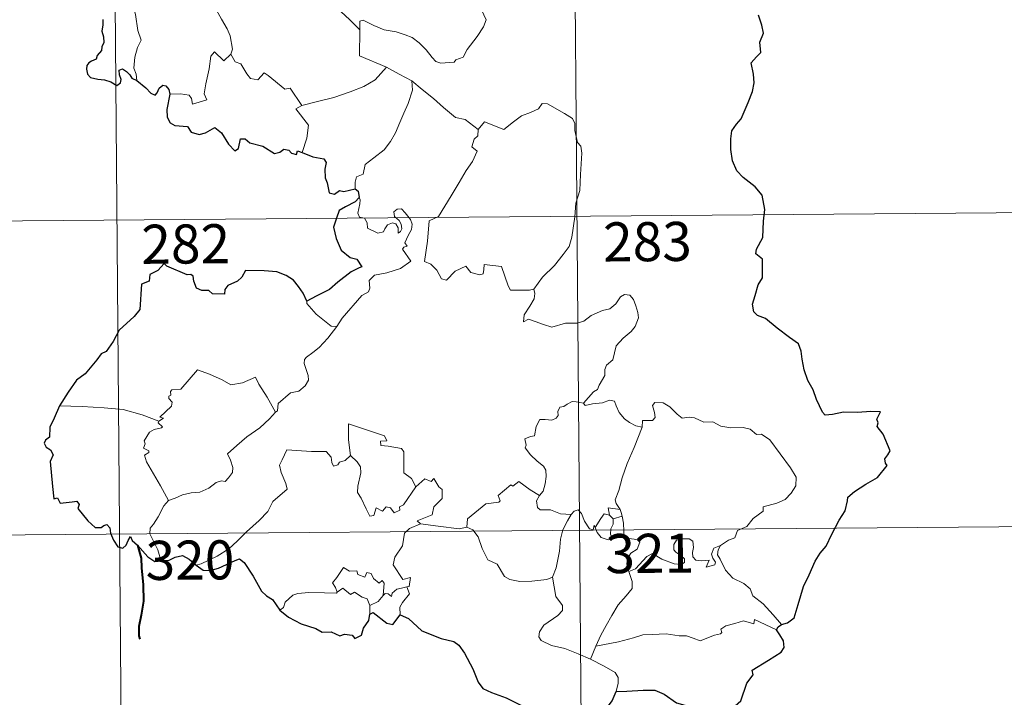
# Model space of a CAD drawing. Units: metres. Extents: x 555642 to 560121, y 4698190 to 4701197.
# Drawn here: x 556073 to 556262, y 4699975 to 4700105 of the extents above; entities that cross this region are included whole.
import ezdxf
from ezdxf.enums import TextEntityAlignment as Align

# ---------------------------------------------------------------- set-up
doc = ezdxf.new("R2010")
doc.units = ezdxf.units.M
doc.header["$MEASUREMENT"] = 0
doc.layers.add('Level 63', color=7, linetype='Continuous', lineweight=0)
doc.styles.add('Arial', font='ARIAL.TTF', dxfattribs={"height": 0.2})

msp = doc.modelspace()

# ---------------------------------------------------------------- linework, layer by layer
at = {"layer": 'Level 63', "linetype": 'Continuous', "lineweight": 0}
for points in [[(556178.33, 4700247.72, -0.49), (556180.81, 4699946.57, -0.49)], [(556090.05, 4700246.99, -0.49), (556092.53, 4699945.84, -0.49)], [(556095.38, 4700093.07, -0.49), (556095.24, 4700094.26, -0.49), (556094.8, 4700095.42, -0.49), (556094.99, 4700097.57, -0.49), (556095.48, 4700099.42, -0.49), (556096.19, 4700100.84, -0.49), (556095.57, 4700102.68, -0.49), (556095.1, 4700105.73, -0.49), (556094.46, 4700108.04, -0.49), (556093.76, 4700110.44, -0.49), (556092.98, 4700112.63, -0.49), (556091.97, 4700115, -0.49), (556091.39, 4700115.81, -0.49), (556090.82, 4700118.07, -0.49)], [(556118.34, 4700113.44, -0.49), (556118.55, 4700112.75, -0.49), (556119.84, 4700112.3, -0.49), (556120.49, 4700111.77, -0.49), (556120.67, 4700111.03, -0.49), (556119.97, 4700110.5, -0.49), (556118.43, 4700110.05, -0.49), (556116.34, 4700110.16, -0.49), (556115.65, 4700109.79, -0.49), (556115.52, 4700109.2, -0.49), (556115.71, 4700108.33, -0.49), (556116.07, 4700107.55, -0.49), (556115.6, 4700107.04, -0.49), (556114.49, 4700108.12, -0.49), (556112.24, 4700108.33, -0.49), (556110.87, 4700108.41, -0.49), (556110.21, 4700108.08, -0.49), (556110.31, 4700107.15, -0.49), (556111.62, 4700104.81, -0.49), (556112.72, 4700102.96, -0.49), (556113.29, 4700101.65, -0.49), (556113.7, 4700099.08, -0.49), (556113.41, 4700098.13, -0.49)], [(556138.16, 4700102.81, -0.49), (556136.21, 4700104.76, -0.49), (556134.57, 4700106.25, -0.49), (556134.14, 4700108.53, -0.49), (556133.32, 4700110.53, -0.49), (556132.28, 4700112.17, -0.49), (556131.42, 4700113.63, -0.49)], [(556138.16, 4700102.81, -0.49), (556138.17, 4700104.43, -0.49), (556138.83, 4700104.64, -0.49), (556140.83, 4700103.61, -0.49), (556142.86, 4700102.81, -0.49), (556145.15, 4700102.43, -0.49), (556146.89, 4700101.86, -0.49), (556148.22, 4700101.35, -0.49), (556149.58, 4700100.27, -0.49), (556150.91, 4700098.97, -0.49), (556152.02, 4700097.48, -0.49), (556152.72, 4700096.73, -0.49), (556153.74, 4700096.37, -0.49), (556156.26, 4700096.62, -0.49), (556156.57, 4700097.05, -0.49), (556158.01, 4700097.52, -0.49), (556158.75, 4700098.99, -0.49), (556160.7, 4700101.51, -0.49), (556161.87, 4700103.37, -0.49), (556162.4, 4700104.73, -0.49), (556161.5, 4700106.66, -0.49)], [(556143.27, 4700095.6, -0.49), (556138.12, 4700097.81, -0.49), (556138.16, 4700102.81, -0.49)], [(556101.67, 4700090.48, -0.49), (556103.77, 4700090.51, -0.49), (556105.42, 4700090.23, -0.49), (556105.88, 4700089.65, -0.49), (556106.06, 4700088.55, -0.49), (556108.78, 4700089.35, -0.49), (556108.31, 4700090.49, -0.49), (556108.62, 4700092.44, -0.49), (556109.23, 4700095.32, -0.49), (556109.59, 4700097.75, -0.49), (556110.27, 4700098.56, -0.49), (556112.04, 4700096.86, -0.49), (556113.41, 4700098.13, -0.49)], [(556113.41, 4700098.13, -0.49), (556114.25, 4700096.65, -0.49), (556115.34, 4700096.26, -0.49), (556116.5, 4700094.33, -0.49), (556117.15, 4700093.46, -0.49), (556118.57, 4700093.17, -0.49), (556119.81, 4700094.52, -0.49), (556120.59, 4700094.05, -0.49), (556123.76, 4700091.44, -0.49), (556124.81, 4700091.6, -0.49), (556127.05, 4700088.26, -0.49)], [(556127.05, 4700088.26, -0.49), (556129.8, 4700088.99, -0.49), (556133.2, 4700089.82, -0.49), (556136.31, 4700090.92, -0.49), (556138.92, 4700091.93, -0.49), (556141.11, 4700093.18, -0.49), (556143.27, 4700095.6, -0.49)], [(556143.27, 4700095.6, -0.49), (556145.72, 4700094.28, -0.49), (556148.12, 4700093.04, -0.49)], [(556137.25, 4700072.31, -0.49), (556137.24, 4700073.59, -0.49), (556137.54, 4700074.61, -0.49), (556138.79, 4700075.1, -0.49), (556139.19, 4700076.95, -0.49), (556140.86, 4700078.22, -0.49), (556142.81, 4700079.75, -0.49), (556144.02, 4700081.37, -0.49), (556145.03, 4700083.01, -0.49), (556145.81, 4700085.01, -0.49), (556146.61, 4700086.8, -0.49), (556147.47, 4700088.68, -0.49), (556148.24, 4700091.21, -0.49), (556148.12, 4700093.04, -0.49)], [(556148.12, 4700093.04, -0.49), (556150.12, 4700091.34, -0.49), (556152.28, 4700089.65, -0.49), (556154.22, 4700087.88, -0.49), (556156.51, 4700085.95, -0.49), (556158.39, 4700085.61, -0.49), (556160.87, 4700083.67, -0.49)], [(556127.05, 4700088.26, -0.49), (556125.91, 4700087.66, -0.49), (556128.3, 4700084.49, -0.49), (556127.99, 4700082, -0.49), (556127.09, 4700079.23, -0.49)], [(556179.62, 4700069.51, -0.49), (556180.39, 4700071.98, -0.49), (556180.49, 4700075.03, -0.49), (556180.77, 4700079.15, -0.49), (556180.56, 4700080.46, -0.49), (556179.97, 4700081.16, -0.49), (556179.42, 4700083.49, -0.49), (556179.42, 4700084.8, -0.49), (556178.98, 4700085.79, -0.49), (556177.42, 4700086.74, -0.49), (556174.18, 4700088.58, -0.49), (556173.19, 4700088.69, -0.49), (556172.45, 4700087.64, -0.49), (556170.93, 4700086.93, -0.49), (556169.18, 4700086.3, -0.49), (556167.67, 4700085.15, -0.49), (556165.8, 4700083.65, -0.49), (556162.09, 4700085.15, -0.49), (556160.87, 4700083.67, -0.49)], [(556160.87, 4700083.67, -0.49), (556160.78, 4700082.47, -0.49), (556160.11, 4700081.85, -0.49), (556159.65, 4700080.37, -0.49), (556160.67, 4700079.51, -0.49), (556159.79, 4700077.54, -0.49), (556158.58, 4700075.78, -0.49), (556157.22, 4700073.48, -0.49), (556155.72, 4700070.93, -0.49), (556153.26, 4700066.97, -0.49), (556151.48, 4700066.18, -0.49), (556151.17, 4700062.25, -0.49), (556150.6, 4700058.34, -0.49), (556151.82, 4700057.83, -0.49), (556152.97, 4700056.71, -0.49), (556153.82, 4700055.03, -0.49), (556154.82, 4700054.79, -0.49), (556156.44, 4700056.51, -0.49), (556158.52, 4700057.45, -0.49), (556159.45, 4700056.23, -0.49), (556161.22, 4700055.79, -0.49), (556161.83, 4700055.97, -0.49), (556161.98, 4700056.84, -0.49), (556162.02, 4700057.8, -0.49), (556165.37, 4700057.39, -0.49), (556166.65, 4700053.67, -0.49), (556167.06, 4700052.84, -0.49), (556170.75, 4700052.82, -0.49), (556171.59, 4700053.07, -0.49)], [(556133.77, 4700045.87, -0.49), (556134.78, 4700047.49, -0.49), (556138.56, 4700051.8, -0.49), (556139.84, 4700052.52, -0.49), (556140.08, 4700053.23, -0.49), (556139.94, 4700054.68, -0.49), (556140.99, 4700055.72, -0.49), (556143.35, 4700056.2, -0.49), (556145.98, 4700057.01, -0.49), (556147.98, 4700058.4, -0.49), (556146.33, 4700060.69, -0.49), (556146.61, 4700061.07, -0.49), (556147.22, 4700061.29, -0.49), (556146.83, 4700061.92, -0.49), (556147.45, 4700063.36, -0.49), (556148.05, 4700064.48, -0.49), (556148.2, 4700065.53, -0.49), (556147.9, 4700066.42, -0.49), (556146.88, 4700067.67, -0.49), (556146.17, 4700068.43, -0.49), (556145.36, 4700068.41, -0.49), (556144.7, 4700067.88, -0.49), (556144.81, 4700066.97, -0.49), (556145.71, 4700066.21, -0.49), (556146.12, 4700065.49, -0.49), (556146.24, 4700064.61, -0.49), (556145.98, 4700064.11, -0.49), (556145.49, 4700063.81, -0.49), (556145.5, 4700064.79, -0.49), (556145.08, 4700065.57, -0.49), (556144.42, 4700065.77, -0.49), (556143.48, 4700065.39, -0.49), (556142.96, 4700064.64, -0.49), (556142.72, 4700064.07, -0.49), (556141.63, 4700063.76, -0.49), (556139.64, 4700064.73, -0.49), (556139.56, 4700065.79, -0.49), (556139.06, 4700066.64, -0.49), (556138.09, 4700066.84, -0.49), (556137.76, 4700067.61, -0.49), (556138.17, 4700069.42, -0.49), (556138.2, 4700070.16, -0.49), (556138.05, 4700070.66, -0.49)], [(556171.59, 4700053.07, -0.49), (556173.25, 4700055.32, -0.49), (556175.52, 4700057.59, -0.49), (556177.19, 4700059.67, -0.49), (556178.33, 4700061.26, -0.49), (556178.83, 4700063, -0.49), (556179.4, 4700066.92, -0.49), (556179.62, 4700069.51, -0.49)], [(556003.26, 4700065.57, -0.49), (556268.1, 4700067.76, -0.49)], [(556171.59, 4700053.07, -0.49), (556171.76, 4700052.2, -0.49), (556171.6, 4700051.17, -0.49), (556170.82, 4700049.77, -0.49), (556169.72, 4700048.15, -0.49), (556169.6, 4700046.75, -0.49), (556170.52, 4700047.28, -0.49), (556171.8, 4700046.83, -0.49), (556173.41, 4700046.24, -0.49), (556175.02, 4700045.77, -0.49), (556177.66, 4700046.5, -0.49), (556179.87, 4700046.53, -0.49), (556181.18, 4700046.88, -0.49), (556182.55, 4700048.01, -0.49), (556184.76, 4700048.98, -0.49), (556186.17, 4700049.3, -0.49), (556187.27, 4700050.25, -0.49), (556188.2, 4700051.59, -0.49), (556188.99, 4700051.99, -0.49), (556189.98, 4700051.88, -0.49), (556190.68, 4700051.09, -0.49), (556191.16, 4700049.85, -0.49), (556191.54, 4700048.59, -0.49), (556191.66, 4700047.57, -0.49), (556191.04, 4700045.9, -0.49), (556190.24, 4700044.92, -0.49), (556188.73, 4700043.64, -0.49), (556187.36, 4700042.15, -0.49), (556186.71, 4700039.51, -0.49), (556185.52, 4700038.48, -0.49), (556185.22, 4700037.64, -0.49), (556185.19, 4700036.48, -0.49), (556184.1, 4700034.63, -0.49), (556183.78, 4700033.77, -0.49), (556182.99, 4700033.35, -0.49), (556181.12, 4700031.17, -0.49)], [(556127.99, 4700050.77, -0.49), (556127.98, 4700050.27, -0.49), (556129.8, 4700048.27, -0.49), (556132.65, 4700045.95, -0.49), (556133.77, 4700045.87, -0.49)], [(556133.77, 4700045.87, -0.49), (556132, 4700043.65, -0.49), (556130.36, 4700041.86, -0.49), (556129.15, 4700040.87, -0.49), (556127.92, 4700040.03, -0.49), (556127.56, 4700039.55, -0.49), (556127.45, 4700038.76, -0.49), (556128.24, 4700036.48, -0.49), (556128.33, 4700035.59, -0.49), (556127.66, 4700034.49, -0.49), (556126.44, 4700033.49, -0.49), (556124.88, 4700033.15, -0.49), (556122.47, 4700031.09, -0.49), (556122.36, 4700029.69, -0.49), (556122, 4700029.47, -0.49)], [(556099.59, 4700027.69, -0.49), (556100.48, 4700028.3, -0.49), (556099.77, 4700028.52, -0.49), (556102.02, 4700030.63, -0.49), (556102.13, 4700031.37, -0.49), (556101.48, 4700032.05, -0.49), (556101.48, 4700032.53, -0.49), (556101.86, 4700032.74, -0.49), (556101.81, 4700033.44, -0.49), (556102.06, 4700033.74, -0.49), (556103.8, 4700033.83, -0.49), (556107.02, 4700037.56, -0.49), (556109.33, 4700036.71, -0.49), (556111.72, 4700035.68, -0.49), (556113.39, 4700034.68, -0.49), (556115.67, 4700035.07, -0.49), (556118.15, 4700036.16, -0.49), (556118.77, 4700034.81, -0.49), (556120.4, 4700032.32, -0.49), (556122, 4700029.47, -0.49)], [(556099.59, 4700027.69, -0.49), (556096.36, 4700028.96, -0.49), (556092.73, 4700029.93, -0.49), (556089.1, 4700030.31, -0.49), (556084.87, 4700030.51, -0.49), (556080.5, 4700030.69, -0.49)], [(556181.12, 4700031.17, -0.49), (556179.68, 4700031.43, -0.49), (556178.91, 4700031.49, -0.49), (556177.97, 4700031.01, -0.49), (556177.31, 4700030.56, -0.49), (556176.52, 4700030.38, -0.49), (556176.19, 4700029.6, -0.49), (556176.22, 4700028.81, -0.49), (556175.86, 4700028.28, -0.49), (556175.01, 4700027.94, -0.49), (556173.74, 4700028.05, -0.49), (556172.72, 4700028.04, -0.49), (556171.98, 4700026.68, -0.49), (556171.71, 4700024.89, -0.49), (556170.9, 4700024.76, -0.49), (556169.86, 4700024.35, -0.49), (556170.12, 4700023.13, -0.49), (556169.89, 4700022.59, -0.49), (556170.91, 4700021.26, -0.49), (556172.22, 4700020.08, -0.49), (556173.41, 4700019.12, -0.49), (556173.84, 4700018.31, -0.49), (556173.94, 4700017.09, -0.49), (556173.76, 4700015.68, -0.49), (556173.34, 4700014.27, -0.49), (556172.68, 4700013.49, -0.49)], [(556192.36, 4700026.58, -0.49), (556191.17, 4700026.82, -0.49), (556189.94, 4700027.44, -0.49), (556188.94, 4700028.19, -0.49), (556187.96, 4700029.37, -0.49), (556187.34, 4700030.64, -0.49), (556187.04, 4700031.58, -0.49), (556186.11, 4700031.72, -0.49), (556184.75, 4700031.21, -0.49), (556182.8, 4700031.07, -0.49), (556181.44, 4700030.73, -0.49), (556181.12, 4700031.17, -0.49)], [(556207.38, 4700003.89, -0.49), (556208.92, 4700004.87, -0.49), (556210.12, 4700005.31, -0.49), (556210.66, 4700006.73, -0.49), (556212.46, 4700007.54, -0.49), (556213.66, 4700009.03, -0.49), (556215.56, 4700010.45, -0.49), (556215.57, 4700011.28, -0.49), (556218.19, 4700011.97, -0.49), (556219.8, 4700012.67, -0.49), (556220.96, 4700013.94, -0.49), (556221.86, 4700015.29, -0.49), (556221.89, 4700016.96, -0.49), (556220.83, 4700018.78, -0.49), (556216.85, 4700024.11, -0.49), (556215.23, 4700025.23, -0.49), (556214.27, 4700025.14, -0.49), (556213.1, 4700026.17, -0.49), (556211.74, 4700026.53, -0.49), (556209.35, 4700026.43, -0.49), (556207.43, 4700026.77, -0.49), (556205.94, 4700027.6, -0.49), (556204.17, 4700027.53, -0.49), (556202.43, 4700028.39, -0.49), (556201.4, 4700028.47, -0.49), (556200.03, 4700028.32, -0.49), (556199.07, 4700029.07, -0.49), (556197.68, 4700030.49, -0.49), (556196.39, 4700031.22, -0.49), (556194.81, 4700031.29, -0.49), (556194.32, 4700030.7, -0.49), (556194.73, 4700029.41, -0.49), (556194.84, 4700028.41, -0.49), (556194.35, 4700027.85, -0.49), (556192.39, 4700027.82, -0.49), (556192.36, 4700026.58, -0.49)], [(556122, 4700029.47, -0.49), (556120.8, 4700028.18, -0.49), (556118.98, 4700026.47, -0.49), (556116.46, 4700024.69, -0.49)], [(556101.45, 4700012.48, -0.49), (556099.92, 4700015.29, -0.49), (556097.22, 4700019.92, -0.49), (556096.84, 4700021.18, -0.49), (556097.69, 4700021.7, -0.49), (556097.64, 4700022.05, -0.49), (556096.65, 4700022.56, -0.49), (556096.99, 4700023.37, -0.49), (556096.78, 4700023.97, -0.49), (556097.79, 4700025.58, -0.49), (556098.68, 4700026.15, -0.49), (556100.1, 4700026.42, -0.49), (556100.31, 4700026.64, -0.49), (556099.45, 4700027.41, -0.49), (556099.59, 4700027.69, -0.49)], [(556143.33, 4700023.97, -0.49), (556142.87, 4700024.89, -0.49), (556135.96, 4700027.21, -0.49), (556136, 4700024.13, -0.49), (556136.4, 4700021.11, -0.49)], [(556192.36, 4700026.58, -0.49), (556190.8, 4700022.67, -0.49), (556189.48, 4700019.62, -0.49), (556188.53, 4700016.86, -0.49), (556187.85, 4700014.4, -0.49), (556187.18, 4700012.63, -0.49), (556187.34, 4700011.92, -0.49), (556188.1, 4700010.75, -0.49)], [(556116.46, 4700024.69, -0.49), (556114.55, 4700023.08, -0.49), (556112.75, 4700021.47, -0.49), (556113.37, 4700020.24, -0.49), (556113.8, 4700018.85, -0.49), (556113.74, 4700017.9, -0.49), (556112.94, 4700016.84, -0.49), (556112.33, 4700016.12, -0.49), (556111.61, 4700016.3, -0.49), (556110.59, 4700015.93, -0.49), (556109.16, 4700014.89, -0.49), (556107.43, 4700014.13, -0.49), (556105.8, 4700013.95, -0.49), (556104.13, 4700013.59, -0.49), (556102.72, 4700012.98, -0.49), (556101.45, 4700012.48, -0.49)], [(556148.91, 4700015.13, -0.49), (556148.08, 4700016.7, -0.49), (556146.6, 4700017.84, -0.49), (556146.64, 4700021.83, -0.49), (556146.18, 4700022.45, -0.49), (556143.57, 4700022.9, -0.49), (556142.18, 4700023.05, -0.49), (556142.15, 4700023.87, -0.49), (556143.33, 4700023.97, -0.49)], [(556136.4, 4700021.11, -0.49), (556135.35, 4700020.17, -0.49), (556134.24, 4700019.87, -0.49), (556133.92, 4700019.36, -0.49), (556133.13, 4700019.11, -0.49), (556132.82, 4700019.79, -0.49), (556132.66, 4700020.83, -0.49), (556131.67, 4700021.89, -0.49), (556128.9, 4700021.89, -0.49), (556124.14, 4700022.24, -0.49), (556123.24, 4700020.28, -0.49), (556122.72, 4700019.29, -0.49), (556123.04, 4700017.88, -0.49), (556123.96, 4700015.78, -0.49), (556124.19, 4700014.65, -0.49), (556121.46, 4700012.3, -0.49), (556120.53, 4700010.42, -0.49), (556118.84, 4700008.64, -0.49), (556116.44, 4700006.49, -0.49), (556114.62, 4700004.68, -0.49), (556113.05, 4700003.23, -0.49), (556110.77, 4700001.82, -0.49), (556107.71, 4700000.33, -0.49), (556106.73, 4700000.09, -0.49)], [(556148.91, 4700015.13, -0.49), (556146.52, 4700011.68, -0.49), (556145.77, 4700011.32, -0.49), (556145.86, 4700010.62, -0.49), (556144.78, 4700010.15, -0.49), (556144.04, 4700011.07, -0.49), (556143.19, 4700011.27, -0.49), (556142.54, 4700010.43, -0.49), (556141.32, 4700011.11, -0.49), (556140.85, 4700009.61, -0.49), (556140.1, 4700009.49, -0.49), (556139.39, 4700010.89, -0.49), (556138.42, 4700012.96, -0.49), (556137.72, 4700014.03, -0.49), (556137.78, 4700015.28, -0.49), (556138.38, 4700017.81, -0.49), (556138.3, 4700018.97, -0.49), (556137.64, 4700019.91, -0.49), (556136.4, 4700021.11, -0.49)], [(556149.82, 4700008.05, -0.49), (556149.18, 4700008.61, -0.49), (556152.02, 4700009.78, -0.49), (556152.38, 4700011.28, -0.49), (556153.99, 4700012.87, -0.49), (556153.99, 4700014.64, -0.49), (556153.3, 4700015.14, -0.49), (556152.36, 4700016.74, -0.49), (556151.84, 4700016.13, -0.49), (556150.65, 4700016.67, -0.49), (556148.91, 4700015.13, -0.49)], [(556172.68, 4700013.49, -0.49), (556170.83, 4700014.56, -0.49), (556168.66, 4700016.17, -0.49), (556167.5, 4700015.25, -0.49), (556167.14, 4700015.53, -0.49), (556164.71, 4700013.45, -0.49), (556165.12, 4700012.47, -0.49), (556164.84, 4700012.19, -0.49), (556162.32, 4700011.88, -0.49), (556158.84, 4700008.99, -0.49), (556158.72, 4700007.37, -0.49)], [(556178.74, 4700009.81, -0.49), (556176.71, 4700009.93, -0.49), (556174.75, 4700010.74, -0.49), (556172.78, 4700010.71, -0.49), (556172.29, 4700011.13, -0.49), (556172.09, 4700012.42, -0.49), (556172.68, 4700013.49, -0.49)], [(556101.45, 4700012.48, -0.49), (556100.52, 4700011.47, -0.49), (556099.45, 4700009.38, -0.49), (556098.56, 4700007.99, -0.49), (556097.89, 4700007.18, -0.49), (556097.85, 4700006.12, -0.49), (556099.4, 4700003.05, -0.49), (556099.91, 4700001.22, -0.49), (556100.15, 4700000.9, -0.49)], [(556175.17, 4699997.8, -0.49), (556175.85, 4699999.61, -0.49), (556176.46, 4700002.77, -0.49), (556176.68, 4700005.06, -0.49), (556177.14, 4700006.85, -0.49), (556178.01, 4700008.6, -0.49), (556178.74, 4700009.81, -0.49)], [(556183.35, 4700007.35, -0.49), (556183.11, 4700007.78, -0.49), (556182.94, 4700006.88, -0.49), (556182.23, 4700007.08, -0.49), (556181.29, 4700008.53, -0.49), (556180.73, 4700009.99, -0.49), (556180.08, 4700010.72, -0.49), (556179.33, 4700010.48, -0.49), (556178.74, 4700009.81, -0.49)], [(556186.11, 4700009.67, -0.49), (556185.04, 4700009.93, -0.49), (556184.43, 4700009.03, -0.49), (556183.35, 4700007.35, -0.49)], [(556188.1, 4700010.75, -0.49), (556185.84, 4700011.1, -0.49), (556186.11, 4700009.67, -0.49)], [(556186.11, 4700009.67, -0.49), (556186.81, 4700008.96, -0.49)], [(556186.81, 4700008.96, -0.49), (556188.54, 4700009.51, -0.49)], [(556188.1, 4700010.75, -0.49), (556188.33, 4700010.23, -0.49), (556188.54, 4700009.51, -0.49)], [(556188.54, 4700009.51, -0.49), (556188.77, 4700008.17, -0.49), (556188.84, 4700006.64, -0.49), (556188.84, 4700005.35, -0.49)], [(556003.76, 4700005.34, -0.49), (556268.6, 4700007.53, -0.49)], [(556147.21, 4699995.96, -0.49), (556147.61, 4699996.03, -0.49), (556147.91, 4699997.73, -0.49), (556146.42, 4699997.38, -0.49), (556144.54, 4700000.19, -0.49), (556144.89, 4700001.61, -0.49), (556146.37, 4700003.83, -0.49), (556146.76, 4700006.21, -0.49), (556147.7, 4700007.16, -0.49), (556149.82, 4700008.05, -0.49)], [(556158.72, 4700007.37, -0.49), (556157.22, 4700007.04, -0.49), (556153.21, 4700007.57, -0.49), (556149.82, 4700008.05, -0.49)], [(556186.81, 4700008.96, -0.49), (556186.8, 4700007.94, -0.49), (556186.32, 4700007.05, -0.49), (556186.27, 4700006.04, -0.49), (556186.7, 4700005.09, -0.49)], [(556175.17, 4699997.8, -0.49), (556174.05, 4699997.35, -0.49), (556171.15, 4699997.05, -0.49), (556168.85, 4699996.99, -0.49), (556166.94, 4699997.37, -0.49), (556165.92, 4699997.95, -0.49), (556164.53, 4700000.31, -0.49), (556162.75, 4700001.09, -0.49), (556161.65, 4700003.27, -0.49), (556160.86, 4700005.51, -0.49), (556159.88, 4700006.86, -0.49), (556158.72, 4700007.37, -0.49)], [(556183.35, 4700007.35, -0.49), (556183.71, 4700006.38, -0.49), (556184.49, 4700005.42, -0.49), (556185.84, 4700004.95, -0.49), (556186.7, 4700005.09, -0.49)], [(556186.7, 4700005.09, -0.49), (556187.77, 4700005.38, -0.49), (556188.84, 4700005.35, -0.49)], [(556188.84, 4700005.35, -0.49), (556190.79, 4700005.11, -0.49), (556191.46, 4700004.97, -0.49), (556191.92, 4700004.49, -0.49), (556191.42, 4700003.17, -0.49), (556190.19, 4700002.42, -0.49), (556189.52, 4700001.38, -0.49), (556189.39, 4700000.31, -0.49), (556189.82, 4699998.87, -0.49)], [(556189.82, 4699998.87, -0.49), (556191.05, 4699999.41, -0.49), (556193.28, 4700001.76, -0.49), (556194.35, 4700002.35, -0.49), (556196.1, 4700001.24, -0.49), (556198.49, 4700000.36, -0.49), (556199.86, 4700000.25, -0.49), (556200.48, 4700000.59, -0.49), (556200.5, 4700001.3, -0.49), (556199.77, 4700001.93, -0.49), (556198.83, 4700002.61, -0.49), (556198.46, 4700003.05, -0.49), (556198.43, 4700004.06, -0.49), (556198.92, 4700004.87, -0.49), (556200.17, 4700005.17, -0.49), (556201.36, 4700005.16, -0.49), (556202.07, 4700004.7, -0.49), (556202.22, 4700003.5, -0.49), (556202.04, 4700002.56, -0.49), (556202.1, 4700001.68, -0.49), (556202.64, 4700001.08, -0.49), (556203.69, 4700000.96, -0.49), (556205.21, 4700001.04, -0.49), (556204.66, 4699999.72, -0.49), (556206.3, 4700000.15, -0.49), (556206.41, 4700000.67, -0.49), (556205.9, 4700001.42, -0.49), (556205.66, 4700002.2, -0.49), (556206.14, 4700003.34, -0.49), (556207.38, 4700003.89, -0.49)], [(556219.07, 4699988.72, -0.49), (556217.49, 4699990.58, -0.49), (556215.59, 4699992.66, -0.49), (556213.57, 4699994.2, -0.49), (556213.1, 4699995.58, -0.49), (556211.87, 4699996.55, -0.49), (556209.76, 4699997.63, -0.49), (556208.32, 4699999.16, -0.49), (556207.35, 4700001.26, -0.49), (556206.82, 4700002.11, -0.49), (556206.94, 4700003.03, -0.49), (556207.38, 4700003.89, -0.49)], [(556133.84, 4699994.93, -0.49), (556133.5, 4699995.81, -0.49), (556132.94, 4699996.69, -0.49), (556133.74, 4699997.76, -0.49), (556135.04, 4699999.65, -0.49), (556136.16, 4699998.95, -0.49), (556137.56, 4699999.01, -0.49), (556137.81, 4699998.33, -0.49), (556139.11, 4699997.79, -0.49), (556139.53, 4699998.67, -0.49), (556140.32, 4699998.5, -0.49), (556140.76, 4699997.52, -0.49), (556141.87, 4699996.64, -0.49), (556142.43, 4699997.16, -0.49), (556142.84, 4699996.65, -0.49), (556142.67, 4699994.29, -0.49)], [(556189.82, 4699998.87, -0.49), (556190.46, 4699996.95, -0.49), (556190.44, 4699995.65, -0.49), (556189.27, 4699994.22, -0.49), (556187.74, 4699992.49, -0.49), (556186.52, 4699990.42, -0.49), (556185.42, 4699988.54, -0.49), (556184.39, 4699986.64, -0.49), (556183.49, 4699984.59, -0.49)], [(556182.44, 4699982.09, -0.49), (556180.09, 4699983.1, -0.49), (556177.5, 4699984.11, -0.49), (556174.93, 4699984.7, -0.49), (556173, 4699985.66, -0.49), (556172.53, 4699986.34, -0.49), (556172.68, 4699987.33, -0.49), (556173.48, 4699988.6, -0.49), (556176.14, 4699990.47, -0.49), (556177.09, 4699991.42, -0.49), (556177.09, 4699992.33, -0.49), (556175.77, 4699994.11, -0.49), (556175.17, 4699997.8, -0.49)], [(556122.82, 4699991.44, -0.49), (556123.49, 4699991.96, -0.49), (556123.84, 4699993, -0.49), (556125.33, 4699994.33, -0.49), (556126.27, 4699994.66, -0.49), (556128.35, 4699994.83, -0.49), (556131.35, 4699994.81, -0.49), (556133.66, 4699994.71, -0.49), (556133.84, 4699994.93, -0.49)], [(556140.08, 4699992.35, -0.49), (556139.6, 4699993.67, -0.49), (556138.61, 4699993.93, -0.49), (556137.13, 4699994.9, -0.49), (556136.35, 4699994.46, -0.49), (556134.9, 4699995.69, -0.49), (556133.84, 4699994.93, -0.49)], [(556142.67, 4699994.29, -0.49), (556141.69, 4699993.16, -0.49), (556140.08, 4699992.35, -0.49)], [(556142.67, 4699994.29, -0.49), (556143.01, 4699994.67, -0.49), (556143.6, 4699994.6, -0.49), (556144.24, 4699994.1, -0.49), (556144.37, 4699994.71, -0.49), (556145.25, 4699995.51, -0.49), (556146.14, 4699995.67, -0.49), (556147.21, 4699995.96, -0.49)], [(556147.21, 4699995.96, -0.49), (556147.69, 4699994.58, -0.49), (556146.34, 4699992.93, -0.49), (556145.87, 4699992.01, -0.49), (556145.88, 4699990.56, -0.49)], [(556140.08, 4699992.35, -0.49), (556140.06, 4699990.73, -0.49)], [(556218.17, 4699987.68, -0.49), (556213.89, 4699989.7, -0.49), (556213.79, 4699988.86, -0.49), (556211.79, 4699989.42, -0.49), (556210.15, 4699988.9, -0.49), (556208.4, 4699988.45, -0.49), (556207.48, 4699987.79, -0.49), (556207.62, 4699987.21, -0.49), (556207.38, 4699986.91, -0.49), (556206.21, 4699986.69, -0.49), (556203.5, 4699985.57, -0.49), (556202.17, 4699986.12, -0.49), (556200.85, 4699986.57, -0.49), (556199.44, 4699986.57, -0.49), (556196.96, 4699986.9, -0.49), (556194.28, 4699986.82, -0.49), (556192.5, 4699986.71, -0.49), (556190.72, 4699986.19, -0.49), (556187.78, 4699985.42, -0.49), (556183.49, 4699984.59, -0.49)], [(556183.49, 4699984.59, -0.49), (556182.44, 4699982.09, -0.49)], [(556187.36, 4699975.87, -0.49), (556187.72, 4699977.48, -0.49), (556187.72, 4699978.56, -0.49), (556187.2, 4699979.49, -0.49), (556185.05, 4699980.75, -0.49), (556182.44, 4699982.09, -0.49)]]:
    msp.add_polyline3d(points, dxfattribs=at)
at = {"layer": 'Level 63', "linetype": 'Continuous', "lineweight": 30}
for points in [[(556088.86, 4700104.75, -0.49), (556088.84, 4700103.78, -0.49), (556088.62, 4700102.54, -0.49), (556088.97, 4700101.44, -0.49), (556089.01, 4700100.39, -0.49), (556088.63, 4700099.53, -0.49), (556088.57, 4700098.84, -0.49), (556087.76, 4700097.85, -0.49), (556087.53, 4700097.19, -0.49), (556086.66, 4700096.76, -0.49), (556086.14, 4700096.48, -0.49), (556085.79, 4700095.96, -0.49), (556085.72, 4700095.25, -0.49), (556085.87, 4700094.29, -0.49), (556086.49, 4700093.62, -0.49), (556087.89, 4700093.35, -0.49), (556089.15, 4700093.22, -0.49), (556090.35, 4700092.8, -0.49), (556091.55, 4700092.1, -0.49), (556092.22, 4700092.61, -0.49), (556092.33, 4700093.28, -0.49), (556092.05, 4700094.16, -0.49), (556091.96, 4700095.06, -0.49), (556092.59, 4700095.29, -0.49), (556093.37, 4700094.78, -0.49), (556094.03, 4700094.18, -0.49), (556094.43, 4700093.54, -0.49), (556095.38, 4700093.07, -0.49)], [(556219.07, 4699988.72, -0.49), (556220.27, 4699989.01, -0.49), (556221.55, 4699990.02, -0.49), (556222.32, 4699992.55, -0.49), (556223.3, 4699996.02, -0.49), (556224.38, 4699998.26, -0.49), (556225.56, 4700000.84, -0.49), (556226.52, 4700002.4, -0.49), (556227.68, 4700003.72, -0.49), (556228.75, 4700006.04, -0.49), (556230.16, 4700008.74, -0.49), (556231.32, 4700010.52, -0.49), (556231.79, 4700012.44, -0.49), (556231.84, 4700013.16, -0.49), (556233.08, 4700014.2, -0.49), (556235.28, 4700015.65, -0.49), (556237.53, 4700016.92, -0.49), (556239.41, 4700019.19, -0.49), (556239.03, 4700019.65, -0.49), (556238.96, 4700020.48, -0.49), (556239.48, 4700021.27, -0.49), (556239.98, 4700022.03, -0.49), (556238.6, 4700025.26, -0.49), (556237.49, 4700026.69, -0.49), (556237.64, 4700027.43, -0.49), (556237.38, 4700028.1, -0.49), (556238.11, 4700029.49, -0.49), (556236.27, 4700029.6, -0.49), (556233.7, 4700029.4, -0.49), (556231, 4700029.48, -0.49), (556228.87, 4700028.97, -0.49), (556227.46, 4700028.87, -0.49), (556226.97, 4700029.48, -0.49), (556225.82, 4700031.91, -0.49), (556225.18, 4700033.71, -0.49), (556224.13, 4700035.51, -0.49), (556223.43, 4700037.57, -0.49), (556223.08, 4700039.59, -0.49), (556222.9, 4700041.18, -0.49), (556222.36, 4700042.54, -0.49), (556220.65, 4700043.77, -0.49), (556218.29, 4700045.58, -0.49), (556216.03, 4700047.42, -0.49), (556214.47, 4700047.99, -0.49), (556213.79, 4700048.7, -0.49), (556213.51, 4700050.16, -0.49), (556214.05, 4700051.81, -0.49), (556214.64, 4700053.85, -0.49), (556215.44, 4700055.2, -0.49), (556215.42, 4700058.77, -0.49), (556214.16, 4700059.79, -0.49), (556214.3, 4700060.72, -0.49), (556215.54, 4700062.98, -0.49), (556215.64, 4700066.12, -0.49), (556215.89, 4700068.31, -0.49), (556215.36, 4700071.05, -0.49), (556214.05, 4700072.69, -0.49), (556211.76, 4700074.46, -0.49), (556210.53, 4700075.75, -0.49), (556209.68, 4700077.66, -0.49), (556209.4, 4700079.85, -0.49), (556209.35, 4700081.86, -0.49), (556209.58, 4700083.43, -0.49), (556210.43, 4700084.67, -0.49), (556211.34, 4700085.75, -0.49), (556212.73, 4700088.83, -0.49), (556213.55, 4700090.98, -0.49), (556213.87, 4700092.61, -0.49), (556213.71, 4700094.3, -0.49), (556213.27, 4700096.48, -0.49), (556214.29, 4700097.63, -0.49), (556215.1, 4700098.47, -0.49), (556214.91, 4700100.4, -0.49), (556215.67, 4700102.15, -0.49), (556215.3, 4700103.69, -0.49), (556214.68, 4700105.61, -0.49)], [(556095.38, 4700093.07, -0.49), (556097.06, 4700091.68, -0.49), (556098.07, 4700090.64, -0.49), (556098.85, 4700090.24, -0.49), (556099.29, 4700090.7, -0.49), (556099.63, 4700091.61, -0.49), (556100.32, 4700092.2, -0.49), (556100.93, 4700092.05, -0.49), (556101.47, 4700091.37, -0.49), (556101.67, 4700090.48, -0.49)], [(556101.67, 4700090.48, -0.49), (556101.14, 4700087.51, -0.49), (556101.2, 4700086.05, -0.49), (556101.76, 4700084.97, -0.49), (556102.67, 4700084.47, -0.49), (556105.1, 4700084.23, -0.49), (556105.8, 4700083.14, -0.49), (556107.35, 4700082.72, -0.49), (556108.55, 4700083.04, -0.49), (556110.36, 4700084.04, -0.49), (556111.64, 4700083.01, -0.49), (556112.94, 4700080.83, -0.49), (556114.19, 4700079.57, -0.49), (556114.89, 4700080.05, -0.49), (556115.26, 4700081.88, -0.49), (556116.18, 4700081.9, -0.49), (556117.02, 4700081.1, -0.49), (556119.55, 4700080.45, -0.49), (556121.76, 4700079.08, -0.49), (556122.82, 4700079.32, -0.49), (556123.56, 4700079.88, -0.49), (556124.52, 4700079.71, -0.49), (556125.03, 4700079.11, -0.49), (556126.02, 4700078.87, -0.49), (556126.19, 4700079.57, -0.49), (556127.09, 4700079.23, -0.49)], [(556127.09, 4700079.23, -0.49), (556129.17, 4700078.43, -0.49), (556131.24, 4700078.07, -0.49), (556131.69, 4700077.36, -0.49), (556131.47, 4700076.08, -0.49), (556131.54, 4700074.43, -0.49), (556131.9, 4700073.47, -0.49), (556132.27, 4700071.55, -0.49), (556133.32, 4700071.28, -0.49), (556134.23, 4700071.98, -0.49), (556135.09, 4700071.76, -0.49), (556137.25, 4700072.31, -0.49)], [(556137.25, 4700072.31, -0.49), (556137.84, 4700071.87, -0.49), (556138.05, 4700070.66, -0.49)], [(556137.24, 4700069.77, -0.49), (556135.4, 4700068.84, -0.49), (556134.21, 4700068.15, -0.49), (556133.7, 4700066.67, -0.49), (556133.1, 4700064.93, -0.49), (556133.6, 4700062.76, -0.49), (556134.56, 4700060.5, -0.49), (556136.3, 4700059.09, -0.49), (556137.57, 4700058.8, -0.49), (556138.54, 4700057.32, -0.49), (556138.03, 4700057.14, -0.49), (556136.53, 4700056.39, -0.49), (556133.91, 4700054.4, -0.49), (556132.33, 4700052.96, -0.49), (556129.76, 4700051.69, -0.49), (556127.99, 4700050.77, -0.49)], [(556127.99, 4700050.77, -0.49), (556127.3, 4700052.26, -0.49), (556126.4, 4700053.53, -0.49), (556125.45, 4700054.75, -0.49), (556124.02, 4700055.69, -0.49), (556122.22, 4700056.39, -0.49), (556119.81, 4700056.59, -0.49), (556116.2, 4700056.63, -0.49), (556115.52, 4700055.34, -0.49), (556114.68, 4700054.61, -0.49), (556112.8, 4700053.74, -0.49), (556112.23, 4700052.95, -0.49), (556112.19, 4700052.09, -0.49), (556109.91, 4700052.18, -0.49), (556109.2, 4700052.79, -0.49), (556107.81, 4700052.77, -0.49), (556106.83, 4700053.25, -0.49), (556106.28, 4700054.57, -0.49), (556106.18, 4700055.53, -0.49), (556105.72, 4700055.84, -0.49), (556105, 4700055.79, -0.49), (556101.14, 4700057.48, -0.49), (556100.62, 4700057.97, -0.49), (556099.36, 4700056.6, -0.49), (556097.88, 4700055.83, -0.49), (556097.7, 4700054.56, -0.49), (556096.28, 4700054.02, -0.49), (556095.96, 4700049.16, -0.49), (556094.84, 4700047.78, -0.49), (556091.94, 4700045.17, -0.49), (556090.8, 4700043.02, -0.49), (556089.45, 4700041.1, -0.49), (556088.52, 4700040.63, -0.49), (556087.68, 4700039.49, -0.49), (556085.46, 4700036.79, -0.49), (556083.8, 4700035.59, -0.49), (556082.17, 4700033.29, -0.49), (556080.5, 4700030.69, -0.49)], [(556080.5, 4700030.69, -0.49), (556079.5, 4700028.29, -0.49), (556078.64, 4700026.59, -0.49), (556078.61, 4700024.68, -0.49), (556077.8, 4700024.05, -0.49), (556077.58, 4700023.51, -0.49), (556077.96, 4700022.75, -0.49), (556078.82, 4700022.21, -0.49), (556079.31, 4700021.24, -0.49), (556078.74, 4700019.99, -0.49), (556079.18, 4700015.18, -0.49), (556079.44, 4700012.84, -0.49), (556080.16, 4700013.01, -0.49), (556080.65, 4700011.99, -0.49), (556082.92, 4700012.23, -0.49), (556083.86, 4700012.35, -0.49), (556084.29, 4700011.73, -0.49), (556084.03, 4700010.94, -0.49), (556085.95, 4700008.6, -0.49), (556087.39, 4700007.3, -0.49), (556088.52, 4700007.35, -0.49), (556089.02, 4700007.69, -0.49), (556089.59, 4700007.92, -0.49), (556090.19, 4700007.28, -0.49), (556090.29, 4700006.23, -0.49), (556090.88, 4700004.88, -0.49), (556091.74, 4700003.64, -0.49), (556092.65, 4700003.39, -0.49), (556093.33, 4700003.91, -0.49), (556093.68, 4700004.84, -0.49), (556094.14, 4700005.6, -0.49), (556094.44, 4700004.83, -0.49), (556095.51, 4700003.93, -0.49), (556097.46, 4700001.69, -0.49), (556098.82, 4700000.8, -0.49), (556100.15, 4700000.9, -0.49)], [(556100.15, 4700000.9, -0.49), (556101.58, 4700001.07, -0.49), (556102.73, 4700001.64, -0.49), (556104.1, 4700001.97, -0.49), (556105.41, 4700001.25, -0.49), (556106.73, 4700000.09, -0.49)], [(556106.73, 4700000.09, -0.49), (556108.06, 4699999.14, -0.49), (556109.42, 4699999.07, -0.49), (556111.01, 4699999.51, -0.49), (556114.25, 4700001.01, -0.49), (556115.09, 4700001.3, -0.49), (556115.95, 4700000.63, -0.49), (556117.69, 4699997.99, -0.49), (556119.27, 4699995.09, -0.49), (556120.24, 4699994.21, -0.49), (556121.42, 4699993.5, -0.49), (556122.82, 4699991.44, -0.49)], [(556122.82, 4699991.44, -0.49), (556124.44, 4699990.12, -0.49), (556126.93, 4699988.84, -0.49), (556129.71, 4699987.93, -0.49), (556130.94, 4699987.24, -0.49), (556132.63, 4699987.32, -0.49), (556134.34, 4699986.52, -0.49), (556135.25, 4699986.89, -0.49), (556136.68, 4699986.67, -0.49), (556137.18, 4699986.04, -0.49), (556138.46, 4699986.7, -0.49), (556138.89, 4699987.99, -0.49), (556139.9, 4699989.46, -0.49), (556140.06, 4699990.73, -0.49)], [(556140.06, 4699990.73, -0.49), (556140.74, 4699991.04, -0.49), (556143.36, 4699988.95, -0.49), (556144.52, 4699988.74, -0.49), (556145.88, 4699990.56, -0.49)], [(556145.88, 4699990.56, -0.49), (556147.5, 4699989.86, -0.49), (556150.08, 4699987.51, -0.49), (556153.8, 4699986.04, -0.49), (556156.18, 4699985.44, -0.49), (556157.18, 4699984.78, -0.49), (556158.25, 4699983.22, -0.49), (556159.87, 4699980.2, -0.49), (556160.87, 4699977.68, -0.49), (556161.8, 4699976.44, -0.49), (556163.44, 4699975.66, -0.49), (556166.25, 4699974.64, -0.49), (556169.18, 4699973.19, -0.49), (556173.04, 4699971.77, -0.49), (556176.52, 4699971.04, -0.49), (556179.59, 4699970.73, -0.49), (556182.09, 4699970.91, -0.49), (556183.29, 4699971.33, -0.49), (556183.83, 4699972, -0.49), (556185.49, 4699972.58, -0.49), (556186.6, 4699974.05, -0.49), (556187.36, 4699975.87, -0.49)], [(556218.17, 4699987.68, -0.49), (556218.44, 4699988.27, -0.49), (556219.07, 4699988.72, -0.49)], [(556187.36, 4699975.87, -0.49), (556189.42, 4699975.94, -0.49), (556192.55, 4699976.11, -0.49), (556194.78, 4699976.09, -0.49), (556196.58, 4699975.37, -0.49), (556198.96, 4699973.72, -0.49), (556201, 4699973.13, -0.49), (556204.22, 4699972.76, -0.49), (556208.6, 4699971.71, -0.49), (556211.27, 4699974.07, -0.49), (556212.44, 4699977.44, -0.49), (556213.66, 4699979.03, -0.49), (556213.49, 4699979.94, -0.49), (556216.61, 4699981.88, -0.49), (556219.02, 4699983.38, -0.49), (556219.62, 4699984.31, -0.49), (556219.47, 4699985.56, -0.49), (556218.77, 4699986.74, -0.49), (556218.17, 4699987.68, -0.49)]]:
    msp.add_polyline3d(points, dxfattribs=at)
at = {"layer": 'Level 63', "color": 2, "linetype": 'Continuous', "lineweight": 30}
msp.add_polyline3d([(556138.05, 4700070.66, -0.49), (556137.24, 4700069.77, -0.49)], dxfattribs=at)
at = {"layer": 'Level 63', "linetype": 'Continuous', "lineweight": 40}
msp.add_polyline3d([(556095.51, 4700003.93, -0.49), (556096.21, 4700001.47, -0.49), (556096.23, 4699999.58, -0.49), (556096.57, 4699996.33, -0.49), (556096.61, 4699993.17, -0.49), (556096.22, 4699990.53, -0.49), (556095.72, 4699988.32, -0.49), (556095.74, 4699986.53, -0.49), (556095.96, 4699985.9, -0.49)], dxfattribs=at)

# ---------------------------------------------------------------- texts
at = {"layer": 'Level 63', "linetype": 'Continuous', "lineweight": 13, "style": 'Arial'}
for s, p in [('283', (556193.37, 4700062.16, -0.49)), ('282', (556104.74, 4700061.71, -0.49)), ('321', (556193.82, 4700002.37, -0.49)), ('320', (556105.56, 4700001.07, -0.49))]:
    msp.add_text(s, height=7.5, rotation=0.4748, dxfattribs=at).set_placement(p, align=Align.MIDDLE_CENTER)

doc.saveas('drawing.dxf')
